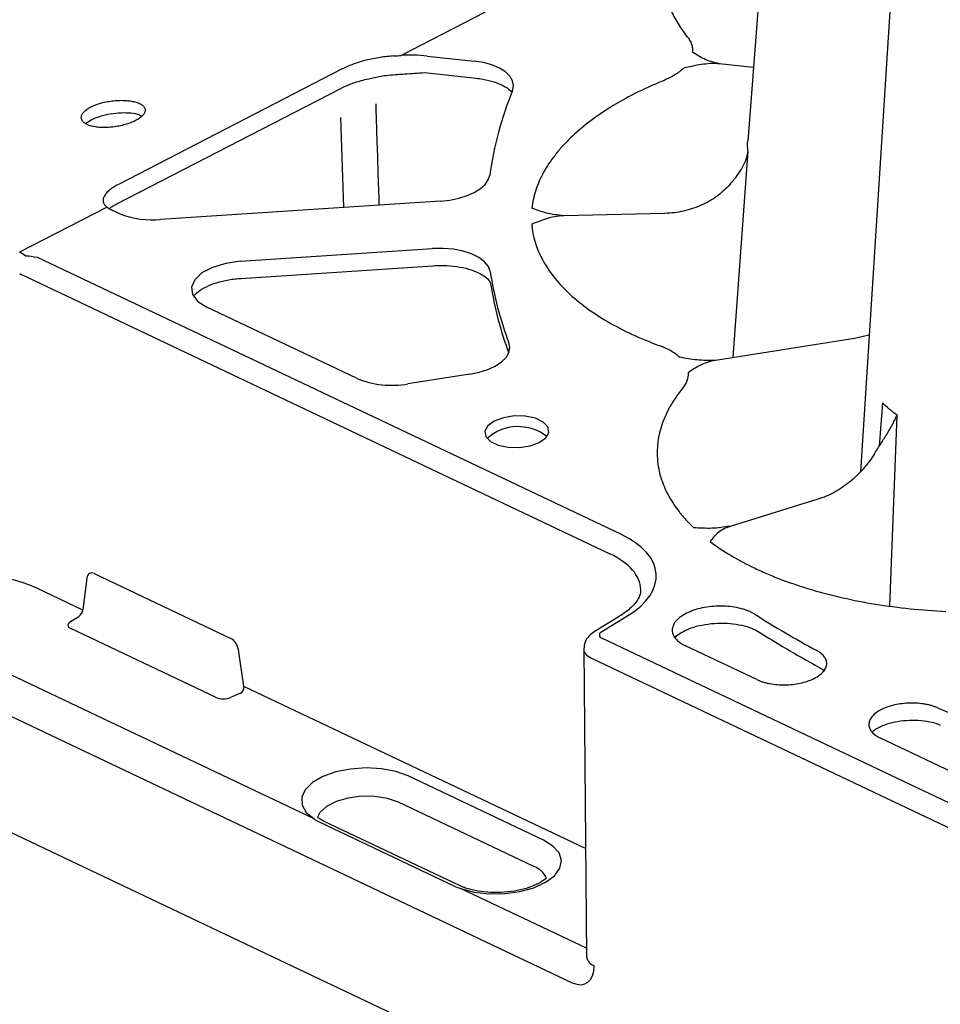
# Model space of a CAD drawing. Extents: x -9359 to 3108, y -963 to 3879.
# Drawn here: x -7038 to -6952, y 1997 to 2090 of the extents above; entities that cross this region are included whole.
import ezdxf

# ---------------------------------------------------------------- set-up
doc = ezdxf.new("R2010")
doc.units = 0
doc.header["$LTSCALE"] = 12
doc.header["$MEASUREMENT"] = 0
doc.layers.add('DUENN-18', color=94, linetype='CONTINUOUS')
doc.layers.add('SICHTBAR', color=7, linetype='CONTINUOUS')

msp = doc.modelspace()

# ---------------------------------------------------------------- linework, layer by layer
at = {"layer": 'DUENN-18'}
for p, q in [((-6994.547, 2090.424), (-7002.434, 2086.359)), ((-6999.995, 2086.304), (-6995.599, 2085.824)), ((-6969.406, 2085.218), (-6972.596, 2085.566)), ((-7007.976, 2085.087), (-7028.903, 2074.298)), ((-7002.766, 2084.585), (-7002.775, 2084.585)), ((-7000.254, 2084.751), (-6995.402, 2084.222)), ((-7029.102, 2072.45), (-7008.174, 2083.239)), ((-7007.827, 2072.096), (-7008.085, 2080.525)), ((-7029.102, 2072.45), (-7029.087, 2072.458)), ((-6998.75, 2072.696), (-7025.015, 2070.961)), ((-7030.031, 2072.132), (-7038.247, 2067.896)), ((-6977.714, 2071.543), (-6987.185, 2071.317)), ((-7017.499, 2067.047), (-6999.49, 2068.237)), ((-6981.837, 2041.451), (-7036.553, 2067.417)), ((-7017.472, 2065.448), (-6999.463, 2066.637)), ((-7006.642, 2056.078), (-7020.679, 2062.74)), ((-6959.918, 2059.794), (-6972.947, 2057.758)), ((-6958.555, 2060.124), (-6959.918, 2059.794)), ((-6996.001, 2056.457), (-7001.803, 2055.551)), ((-6957.297, 2053.79), (-6957.601, 2049.706)), ((-6956.609, 2034.698), (-6955.922, 2052.63)), ((-6963.355, 2044.729), (-6971.589, 2042.188)), ((-7031.913, 2037.363), (-7032.299, 2034.343)), ((-7031.233, 2037.758), (-7018.424, 2031.68)), ((-7032.299, 2034.343), (-7036.612, 2036.39)), ((-7010.616, 2014.753), (-7052.681, 2034.714)), ((-7033.472, 2033.257), (-7032.671, 2033.745)), ((-6983.607, 2032.326), (-6981.262, 2033.753)), ((-7019.784, 2026.126), (-7033.423, 2032.598)), ((-6949.11, 2015.31), (-6983.557, 2031.656)), ((-6969.075, 2027.814), (-6975.773, 2030.99)), ((-7017.187, 2027.172), (-7017.712, 2030.624)), ((-6985.141, 2011.964), (-7017.187, 2027.172)), ((-7017.498, 2026.545), (-7018.451, 2026.129)), ((-6950.764, 2019.128), (-6957.463, 2022.306)), ((-6989.096, 2012.756), (-7001.785, 2018.777)), ((-6990.005, 2010.288), (-7002.693, 2016.31)), ((-7010.141, 2014.468), (-6997.452, 2008.447)), ((-7009.649, 2014.517), (-7010.037, 2014.735)), ((-6996.967, 2008.494), (-7009.655, 2014.515)), ((-6985.058, 2002.625), (-6996.859, 2008.225))]:
    msp.add_line(p, q, dxfattribs=at)
at = {"layer": 'DUENN-18', "flags": 128}
for points in [[(-6946.233, 2253.369), (-6953.236, 2143.546), (-6959.338, 2047.307)], [(-6992.009, 2083.042), (-6991.912, 2083.507), (-6991.991, 2083.968), (-6992.243, 2084.408), (-6992.66, 2084.814), (-6993.225, 2085.169), (-6993.92, 2085.463), (-6994.721, 2085.684), (-6995.599, 2085.824)], [(-6998.75, 2072.696), (-6997.871, 2072.793), (-6997.032, 2072.965), (-6996.26, 2073.207), (-6995.579, 2073.51), (-6995.01, 2073.865), (-6994.572, 2074.261), (-6994.277, 2074.685), (-6994.136, 2075.125)], [(-6994.093, 2066.092), (-6994.262, 2066.568), (-6994.619, 2067.014), (-6995.148, 2067.411), (-6995.83, 2067.745), (-6996.638, 2068.003), (-6997.541, 2068.175), (-6998.504, 2068.254), (-6999.49, 2068.237)], [(-7017.499, 2067.047), (-7018.885, 2066.856), (-7020.128, 2066.483), (-7021.129, 2065.957), (-7021.809, 2065.321), (-7022.112, 2064.627), (-7022.014, 2063.928), (-7021.523, 2063.282), (-7020.679, 2062.74)], [(-6996.001, 2056.457), (-6995.119, 2056.64), (-6994.312, 2056.899), (-6993.608, 2057.226), (-6993.032, 2057.609), (-6992.605, 2058.034), (-6992.341, 2058.487), (-6992.249, 2058.952), (-6992.332, 2059.413)], [(-6993.712, 2052.065), (-6994.317, 2051.626), (-6994.595, 2051.12), (-6994.511, 2050.606), (-6994.075, 2050.147), (-6993.341, 2049.799), (-6992.396, 2049.602), (-6991.355, 2049.582), (-6990.343, 2049.74), (-6989.482, 2050.058), (-6988.877, 2050.496), (-6988.599, 2051.003), (-6988.683, 2051.517), (-6989.119, 2051.975), (-6989.853, 2052.324), (-6990.798, 2052.52), (-6991.839, 2052.54), (-6992.851, 2052.382), (-6993.712, 2052.065)], [(-7001.785, 2018.777), (-7002.936, 2019.194), (-7004.276, 2019.45), (-7005.721, 2019.53), (-7007.18, 2019.428), (-7008.562, 2019.151), (-7009.781, 2018.715), (-7010.76, 2018.149), (-7011.438, 2017.488), (-7011.772, 2016.773), (-7011.741, 2016.049), (-7011.348, 2015.361), (-7010.616, 2014.753)], [(-7002.693, 2016.31), (-7003.708, 2016.663), (-7004.899, 2016.855), (-7006.169, 2016.87), (-7007.417, 2016.706), (-7008.539, 2016.377), (-7009.446, 2015.909), (-7010.065, 2015.341), (-7010.292, 2014.9)], [(-6996.859, 2008.225), (-6995.6, 2007.888), (-6994.195, 2007.722), (-6992.731, 2007.737), (-6991.3, 2007.932), (-6989.993, 2008.294), (-6988.89, 2008.801), (-6988.061, 2009.422), (-6987.558, 2010.116), (-6987.412, 2010.842), (-6987.633, 2011.553), (-6988.206, 2012.204), (-6989.096, 2012.756)]]:
    msp.add_lwpolyline(points, dxfattribs=at)
at = {"layer": 'DUENN-18'}
for centre, radius, start, end in [((-6960.146, 2070.235), 34.34, 158.10269, 171.81364), ((-7025.726, 2079.503), 8.571, 249.36861, 274.75704), ((-6961.679, 2071.063), 32.793, 188.71944, 200.8099), ((-6961.173, 2070.124), 33.282, 189.00332, 200.49895), ((-7003.316, 2064.123), 8.705, 247.54294, 280.0122), ((-6991.458, 2047.192), 4.35, 51.94189, 132.18389), ((-6916.565, 2117.123), 98.465, 237.64711, 241.55944), ((-6897.441, 2157.453), 143.142, 247.51323, 250.563), ((-6990.683, 2008.333), 2.069, 24.73671, 70.86921)]:
    msp.add_arc(centre, radius, start, end, dxfattribs=at)
for centre, major_axis, ratio, start_param, end_param in [((-7056.42, 2258.49), (213.517, -66.524), 0.746473, 5.186426, 5.189732), ((-6999.681, 2077.581), (10.888, -3.392), 0.746473, 1.827419, 2.048139), ((-7044.77, 2063.179), (11.541, 0.416), 0.494632, 0.760893, 0.765842), ((-6990.057, 2037.216), (11.544, 0.416), 0.494368, 5.560599, 7.043849), ((-7043.756, 2032.712), (10.036, 0.36), 0.493636, 0.76097, 2.156977), ((-7031.213, 2036.879), (-0.449, 0.901), 0.607511, 5.624264, 7.020527), ((-7032.625, 2034.151), (0.252, 0.436), 0.487038, 3.871622, 5.424965), ((-7032.678, 2032.962), (1.032, 0.038), 0.480953, 2.431868, 3.88773), ((-6982.842, 2032.024), (1.004, 0.036), 0.494368, 2.419006, 3.902257), ((-7018.406, 2030.802), (-0.448, 0.9), 0.609304, 4.227305, 5.623569), ((-7017.577, 2027.01), (0.145, 0.483), 0.762209, 3.7162, 5.269543), ((-7019.079, 2026.509), (1.004, 0.039), 0.508315, 3.913003, 5.368865)]:
    msp.add_ellipse(centre, major_axis=major_axis, ratio=ratio, start_param=start_param, end_param=end_param, dxfattribs=at)
for points, knots in [([(-6976.439, 2098.447), (-6976.695, 2098.022), (-6976.917, 2097.592), (-6977.29, 2096.722), (-6977.441, 2096.282), (-6977.668, 2095.402), (-6977.745, 2094.96), (-6977.823, 2094.078), (-6977.825, 2093.641), (-6977.722, 2092.336), (-6977.509, 2091.478), (-6976.97, 2090.209), (-6976.754, 2089.788), (-6976.247, 2088.956), (-6975.959, 2088.546), (-6975.634, 2088.144)], [0, 0, 0, 0, 0.125, 0.125, 0.25, 0.25, 0.375, 0.375, 0.5, 0.5, 0.75, 0.75, 0.875, 0.875, 1, 1, 1, 1]), ([(-6975.634, 2088.144), (-6975.587, 2088.086), (-6975.54, 2088.027), (-6975.454, 2087.909), (-6975.415, 2087.85), (-6975.307, 2087.669), (-6975.249, 2087.547), (-6975.161, 2087.299), (-6975.13, 2087.172), (-6975.098, 2086.917), (-6975.096, 2086.789), (-6975.108, 2086.662)], [0, 0, 0, 0, 0.125, 0.125, 0.25, 0.25, 0.5, 0.5, 0.75, 0.75, 1, 1, 1, 1]), ([(-7003.136, 2086.313), (-7003.555, 2086.286), (-7003.982, 2086.239), (-7004.633, 2086.138), (-7004.853, 2086.098), (-7005.287, 2086.01), (-7005.5, 2085.962), (-7005.922, 2085.856), (-7006.129, 2085.799), (-7006.538, 2085.675), (-7006.738, 2085.608), (-7007.309, 2085.401), (-7007.658, 2085.251), (-7007.976, 2085.087)], [0, 0, 0, 0, 0.25, 0.25, 0.375, 0.375, 0.5, 0.5, 0.625, 0.625, 0.75, 0.75, 1, 1, 1, 1]), ([(-6972.566, 2085.562), (-6972.846, 2085.652), (-6973.107, 2085.708), (-6973.592, 2085.85), (-6973.81, 2085.936), (-6974.42, 2086.219), (-6974.765, 2086.442), (-6975.108, 2086.662)], [0, 0, 0, 0, 0.25, 0.25, 0.5, 0.5, 1, 1, 1, 1]), ([(-6972.596, 2085.566), (-6972.877, 2085.596), (-6973.166, 2085.601), (-6973.743, 2085.574), (-6974.025, 2085.543), (-6974.859, 2085.418), (-6975.396, 2085.29), (-6975.927, 2085.166)], [0, 0, 0, 0, 0.25, 0.25, 0.5, 0.5, 1, 1, 1, 1]), ([(-7005.482, 2084.171), (-7005.307, 2084.216), (-7004.717, 2084.364), (-7003.775, 2084.508), (-7003.071, 2084.555), (-7002.774, 2084.574)], [0, 0, 0, 0, 0.196395, 0.661806, 1, 1, 1, 1]), ([(-7002.766, 2084.585), (-7002.546, 2084.599), (-7001.706, 2084.65), (-7000.867, 2084.708), (-7000.247, 2084.75)], [0, 0, 0, 0, 0.260768, 1, 1, 1, 1]), ([(-6975.927, 2085.166), (-6976.171, 2084.933), (-6976.466, 2084.712), (-6976.969, 2084.409), (-6977.147, 2084.313), (-6977.428, 2084.175), (-6977.525, 2084.13), (-6977.722, 2084.043), (-6977.825, 2084.001), (-6977.927, 2083.959)], [0, 0, 0, 0, 0.5, 0.5, 0.75, 0.75, 0.875, 0.875, 1, 1, 1, 1]), ([(-7008.17, 2083.238), (-7007.887, 2083.372), (-7007.303, 2083.648), (-7006.362, 2083.97), (-7005.721, 2084.117), (-7005.482, 2084.171)], [0, 0, 0, 0, 0.371571, 0.765651, 1, 1, 1, 1]), ([(-6995.402, 2084.222), (-6995.194, 2084.195), (-6994.588, 2084.117), (-6993.677, 2083.888), (-6992.818, 2083.526), (-6992.289, 2083.172), (-6992.16, 2083.001), (-6992.118, 2082.946)], [0, 0, 0, 0, 0.133544, 0.388711, 0.639878, 0.88492, 1, 1, 1, 1]), ([(-6977.927, 2083.959), (-6978.83, 2083.586), (-6979.697, 2083.19), (-6981.331, 2082.362), (-6982.1, 2081.931), (-6984.265, 2080.587), (-6985.521, 2079.625), (-6986.847, 2078.335), (-6987.099, 2078.074), (-6987.572, 2077.549), (-6987.793, 2077.285), (-6988.416, 2076.487), (-6988.774, 2075.947), (-6989.375, 2074.853), (-6989.618, 2074.298), (-6989.895, 2073.455), (-6989.973, 2073.172), (-6990.097, 2072.605), (-6990.144, 2072.322), (-6990.175, 2072.039)], [0, 0, 0, 0, 0.125, 0.125, 0.25, 0.25, 0.5, 0.5, 0.5625, 0.5625, 0.625, 0.625, 0.75, 0.75, 0.875, 0.875, 0.9375, 0.9375, 1, 1, 1, 1]), ([(-7031.554, 2081.525), (-7031.696, 2081.452), (-7031.822, 2081.375), (-7032.044, 2081.216), (-7032.14, 2081.132), (-7032.294, 2080.964), (-7032.352, 2080.879), (-7032.432, 2080.71), (-7032.453, 2080.625), (-7032.455, 2080.461), (-7032.438, 2080.382), (-7032.363, 2080.23), (-7032.307, 2080.158), (-7032.161, 2080.024), (-7032.069, 2079.963), (-7031.853, 2079.852), (-7031.731, 2079.803), (-7031.458, 2079.721), (-7031.306, 2079.686), (-7030.983, 2079.634), (-7030.813, 2079.616), (-7030.453, 2079.596), (-7030.263, 2079.594), (-7029.882, 2079.607), (-7029.688, 2079.622), (-7029.292, 2079.668), (-7029.096, 2079.699), (-7028.711, 2079.774), (-7028.52, 2079.82), (-7028.153, 2079.924), (-7027.979, 2079.982), (-7027.649, 2080.108), (-7027.492, 2080.178), (-7027.211, 2080.323), (-7027.085, 2080.399), (-7026.861, 2080.557), (-7026.766, 2080.639), (-7026.613, 2080.802), (-7026.553, 2080.885), (-7026.473, 2081.051), (-7026.452, 2081.131), (-7026.449, 2081.289), (-7026.466, 2081.367), (-7026.539, 2081.514), (-7026.594, 2081.583), (-7026.741, 2081.713), (-7026.832, 2081.773), (-7027.045, 2081.881), (-7027.167, 2081.93), (-7027.443, 2082.013), (-7027.593, 2082.048), (-7027.914, 2082.102), (-7028.087, 2082.123), (-7028.448, 2082.147), (-7028.634, 2082.151), (-7029.017, 2082.143), (-7029.216, 2082.131), (-7029.608, 2082.091), (-7029.803, 2082.063), (-7030.192, 2081.992), (-7030.383, 2081.948), (-7030.93, 2081.799), (-7031.269, 2081.672), (-7031.554, 2081.525)], [0, 0, 0, 0, 0.03125, 0.03125, 0.0625, 0.0625, 0.09375, 0.09375, 0.125, 0.125, 0.15625, 0.15625, 0.1875, 0.1875, 0.21875, 0.21875, 0.25, 0.25, 0.28125, 0.28125, 0.3125, 0.3125, 0.34375, 0.34375, 0.375, 0.375, 0.40625, 0.40625, 0.4375, 0.4375, 0.46875, 0.46875, 0.5, 0.5, 0.53125, 0.53125, 0.5625, 0.5625, 0.59375, 0.59375, 0.625, 0.625, 0.65625, 0.65625, 0.6875, 0.6875, 0.71875, 0.71875, 0.75, 0.75, 0.78125, 0.78125, 0.8125, 0.8125, 0.84375, 0.84375, 0.875, 0.875, 0.90625, 0.90625, 0.9375, 0.9375, 1, 1, 1, 1]), ([(-7004.831, 2081.832), (-7004.819, 2081.458), (-7004.721, 2078.463), (-7004.593, 2074.466), (-7004.524, 2072.315)], [0, 0, 0, 0, 0.461664, 1, 1, 1, 1]), ([(-7032.044, 2079.962), (-7031.885, 2080.086), (-7031.724, 2080.211), (-7031.266, 2080.447), (-7030.7, 2080.673), (-7029.717, 2080.904), (-7028.696, 2081.011), (-7027.767, 2080.979), (-7027.087, 2080.858), (-7026.864, 2080.713), (-7026.784, 2080.661)], [0, 0, 0, 0, 0.138598, 0.140539, 0.293643, 0.446918, 0.601072, 0.756616, 0.913652, 1, 1, 1, 1]), ([(-6971.577, 2074.287), (-6971.325, 2074.577), (-6971.105, 2074.846), (-6970.721, 2075.374), (-6970.556, 2075.633), (-6970.282, 2076.138), (-6970.171, 2076.388), (-6970.041, 2076.758), (-6970.004, 2076.881), (-6969.942, 2077.126), (-6969.917, 2077.25), (-6969.898, 2077.371)], [0, 0, 0, 0, 0.25, 0.25, 0.5, 0.5, 0.75, 0.75, 0.875, 0.875, 1, 1, 1, 1]), ([(-7028.903, 2074.298), (-7029.263, 2074.113), (-7029.562, 2073.921), (-7029.92, 2073.623), (-7030.023, 2073.523), (-7030.191, 2073.326), (-7030.258, 2073.229), (-7030.357, 2073.036), (-7030.388, 2072.941), (-7030.413, 2072.758), (-7030.408, 2072.67), (-7030.361, 2072.501), (-7030.319, 2072.42), (-7030.201, 2072.268), (-7030.124, 2072.197), (-7030.031, 2072.132)], [0, 0, 0, 0, 0.25, 0.25, 0.375, 0.375, 0.5, 0.5, 0.625, 0.625, 0.75, 0.75, 0.875, 0.875, 1, 1, 1, 1]), ([(-6971.577, 2074.287), (-6971.759, 2074.079), (-6971.954, 2073.881), (-6972.365, 2073.506), (-6972.581, 2073.329), (-6973.262, 2072.832), (-6973.765, 2072.541), (-6974.817, 2072.071), (-6975.368, 2071.888), (-6976.525, 2071.629), (-6977.116, 2071.557), (-6977.714, 2071.543)], [0, 0, 0, 0, 0.125, 0.125, 0.25, 0.25, 0.5, 0.5, 0.75, 0.75, 1, 1, 1, 1]), ([(-7029.805, 2072.008), (-7029.728, 2072.07), (-7029.552, 2072.212), (-7029.25, 2072.362), (-7029.085, 2072.458)], [0, 0, 0, 0, 0.434471, 1, 1, 1, 1]), ([(-7030.031, 2072.132), (-7029.89, 2072.033), (-7029.712, 2071.931), (-7029.283, 2071.714), (-7029.029, 2071.599), (-7028.746, 2071.481)], [0, 0, 0, 0, 0.5, 0.5, 1, 1, 1, 1]), ([(-6987.183, 2071.317), (-6987.472, 2071.367), (-6987.754, 2071.386), (-6988.298, 2071.459), (-6988.554, 2071.512), (-6989.045, 2071.639), (-6989.281, 2071.713), (-6989.736, 2071.871), (-6989.956, 2071.955), (-6990.175, 2072.039)], [0, 0, 0, 0, 0.25, 0.25, 0.5, 0.5, 0.75, 0.75, 1, 1, 1, 1]), ([(-6987.185, 2071.317), (-6987.473, 2071.31), (-6987.756, 2071.278), (-6988.302, 2071.179), (-6988.559, 2071.114), (-6989.054, 2070.964), (-6989.292, 2070.878), (-6989.752, 2070.698), (-6989.975, 2070.604), (-6990.196, 2070.51)], [0, 0, 0, 0, 0.25, 0.25, 0.5, 0.5, 0.75, 0.75, 1, 1, 1, 1]), ([(-6990.196, 2070.51), (-6990.101, 2069.386), (-6989.768, 2068.289), (-6989.055, 2066.952), (-6988.897, 2066.686), (-6988.552, 2066.158), (-6988.364, 2065.896), (-6987.759, 2065.119), (-6987.298, 2064.614), (-6985.751, 2063.144), (-6984.521, 2062.241), (-6982.389, 2060.997), (-6981.629, 2060.602), (-6980.011, 2059.849), (-6979.158, 2059.495), (-6978.266, 2059.166)], [0, 0, 0, 0, 0.25, 0.25, 0.3125, 0.3125, 0.375, 0.375, 0.5, 0.5, 0.75, 0.75, 0.875, 0.875, 1, 1, 1, 1]), ([(-6999.463, 2066.637), (-6999.242, 2066.648), (-6998.596, 2066.679), (-6997.529, 2066.62), (-6996.361, 2066.415), (-6995.374, 2066.091), (-6994.637, 2065.693), (-6994.196, 2065.286), (-6994.071, 2065.043), (-6994.051, 2064.942), (-6994.045, 2064.915)], [0, 0, 0, 0, 0.077764, 0.227731, 0.37702, 0.524199, 0.668146, 0.808723, 0.949529, 1, 1, 1, 1]), ([(-7021.857, 2063.813), (-7021.811, 2063.878), (-7021.673, 2064.072), (-7021.141, 2064.465), (-7020.292, 2064.88), (-7019.225, 2065.21), (-7018.249, 2065.385), (-7017.651, 2065.434), (-7017.472, 2065.448)], [0, 0, 0, 0, 0.101033, 0.301729, 0.501396, 0.704571, 0.911368, 1, 1, 1, 1]), ([(-6978.266, 2059.166), (-6978.165, 2059.128), (-6978.063, 2059.091), (-6977.868, 2059.014), (-6977.773, 2058.973), (-6977.494, 2058.849), (-6977.319, 2058.761), (-6976.989, 2058.574), (-6976.833, 2058.475), (-6976.547, 2058.27), (-6976.416, 2058.164), (-6976.298, 2058.054)], [0, 0, 0, 0, 0.125, 0.125, 0.25, 0.25, 0.5, 0.5, 0.75, 0.75, 1, 1, 1, 1]), ([(-6972.947, 2057.758), (-6973.257, 2057.768), (-6973.547, 2057.75), (-6974.123, 2057.749), (-6974.405, 2057.767), (-6975.236, 2057.853), (-6975.77, 2057.954), (-6976.298, 2058.054)], [0, 0, 0, 0, 0.25, 0.25, 0.5, 0.5, 1, 1, 1, 1]), ([(-6972.947, 2057.758), (-6973.228, 2057.714), (-6973.491, 2057.646), (-6973.98, 2057.48), (-6974.201, 2057.384), (-6974.819, 2057.072), (-6975.171, 2056.832), (-6975.519, 2056.596)], [0, 0, 0, 0, 0.25, 0.25, 0.5, 0.5, 1, 1, 1, 1]), ([(-6975.519, 2056.596), (-6975.502, 2056.34), (-6975.542, 2056.081), (-6975.685, 2055.702), (-6975.747, 2055.577), (-6975.859, 2055.392), (-6975.9, 2055.331), (-6975.989, 2055.209), (-6976.038, 2055.148), (-6976.087, 2055.088)], [0, 0, 0, 0, 0.5, 0.5, 0.75, 0.75, 0.875, 0.875, 1, 1, 1, 1]), ([(-6976.087, 2055.088), (-6976.517, 2054.551), (-6976.891, 2054.003), (-6977.515, 2052.903), (-6977.767, 2052.351), (-6978.344, 2050.687), (-6978.494, 2049.568), (-6978.377, 2048.157), (-6978.338, 2047.876), (-6978.23, 2047.318), (-6978.161, 2047.042), (-6977.911, 2046.218), (-6977.685, 2045.676), (-6977.117, 2044.609), (-6976.774, 2044.084), (-6976.17, 2043.308), (-6975.953, 2043.051), (-6975.492, 2042.546), (-6975.248, 2042.296), (-6974.99, 2042.051)], [0, 0, 0, 0, 0.125, 0.125, 0.25, 0.25, 0.5, 0.5, 0.5625, 0.5625, 0.625, 0.625, 0.75, 0.75, 0.875, 0.875, 0.9375, 0.9375, 1, 1, 1, 1]), ([(-6958.053, 2048.992), (-6957.837, 2049.345), (-6957.62, 2049.675), (-6957.205, 2050.315), (-6957.006, 2050.627), (-6956.64, 2051.226), (-6956.472, 2051.517), (-6956.245, 2051.942), (-6956.174, 2052.081), (-6956.041, 2052.357), (-6955.979, 2052.495), (-6955.922, 2052.63)], [0, 0, 0, 0, 0.25, 0.25, 0.5, 0.5, 0.75, 0.75, 0.875, 0.875, 1, 1, 1, 1]), ([(-6958.053, 2048.992), (-6958.208, 2048.738), (-6958.375, 2048.49), (-6958.727, 2048.013), (-6958.913, 2047.782), (-6959.499, 2047.114), (-6959.933, 2046.699), (-6960.842, 2045.969), (-6961.319, 2045.649), (-6962.322, 2045.106), (-6962.835, 2044.889), (-6963.355, 2044.729)], [0, 0, 0, 0, 0.125, 0.125, 0.25, 0.25, 0.5, 0.5, 0.75, 0.75, 1, 1, 1, 1]), ([(-6971.589, 2042.188), (-6971.897, 2042.159), (-6972.167, 2042.105), (-6972.727, 2042.031), (-6973.009, 2042.012), (-6973.576, 2041.996), (-6973.862, 2042), (-6974.427, 2042.019), (-6974.709, 2042.035), (-6974.99, 2042.051)], [0, 0, 0, 0, 0.25, 0.25, 0.5, 0.5, 0.75, 0.75, 1, 1, 1, 1]), ([(-6971.589, 2042.188), (-6971.84, 2042.111), (-6972.059, 2042.014), (-6972.448, 2041.796), (-6972.612, 2041.677), (-6972.902, 2041.428), (-6973.028, 2041.297), (-6973.257, 2041.032), (-6973.361, 2040.898), (-6973.464, 2040.764)], [0, 0, 0, 0, 0.25, 0.25, 0.5, 0.5, 0.75, 0.75, 1, 1, 1, 1]), ([(-6973.464, 2040.764), (-6972.244, 2039.845), (-6970.838, 2039.008), (-6968.85, 2038.064), (-6968.441, 2037.88), (-6967.599, 2037.523), (-6967.166, 2037.349), (-6965.841, 2036.849), (-6964.92, 2036.539), (-6962.052, 2035.691), (-6960.04, 2035.239), (-6956.879, 2034.725), (-6955.801, 2034.582), (-6953.595, 2034.353), (-6952.476, 2034.268), (-6951.346, 2034.213)], [0, 0, 0, 0, 0.25, 0.25, 0.3125, 0.3125, 0.375, 0.375, 0.5, 0.5, 0.75, 0.75, 0.875, 0.875, 1, 1, 1, 1]), ([(-6969.257, 2033.943), (-6969.297, 2033.968), (-6969.377, 2034.018), (-6969.506, 2034.088), (-6969.64, 2034.155), (-6969.78, 2034.219), (-6969.927, 2034.279), (-6970.079, 2034.335), (-6970.237, 2034.388), (-6970.402, 2034.437), (-6970.766, 2034.536), (-6971.367, 2034.652), (-6972.235, 2034.719), (-6973.121, 2034.7), (-6973.99, 2034.588), (-6974.807, 2034.395), (-6975.534, 2034.123), (-6976.147, 2033.789), (-6976.611, 2033.401), (-6976.917, 2032.981), (-6977.041, 2032.543), (-6976.989, 2032.106), (-6976.8, 2031.772), (-6976.59, 2031.537), (-6976.423, 2031.386), (-6976.231, 2031.245), (-6976.016, 2031.112), (-6975.854, 2031.031), (-6975.773, 2030.99)], [0, 0, 0, 0, 0.014058, 0.028014, 0.041896, 0.055735, 0.069558, 0.083396, 0.097279, 0.111235, 0.125293, 0.187703, 0.250113, 0.312519, 0.374924, 0.437381, 0.499839, 0.562362, 0.624885, 0.68733, 0.749776, 0.812178, 0.874581, 0.899836, 0.924834, 0.949746, 0.974745, 1, 1, 1, 1]), ([(-6976.754, 2031.745), (-6976.713, 2031.799), (-6976.584, 2031.967), (-6976.066, 2032.319), (-6975.244, 2032.681), (-6974.218, 2032.957), (-6973.063, 2033.111), (-6971.867, 2033.121), (-6970.733, 2032.991), (-6969.735, 2032.721), (-6969.224, 2032.498), (-6968.971, 2032.335), (-6968.941, 2032.316)], [0, 0, 0, 0, 0.053389, 0.167514, 0.279242, 0.394924, 0.513609, 0.633363, 0.752144, 0.870057, 0.98479, 1, 1, 1, 1]), ([(-6968.952, 2032.324), (-6968.276, 2031.902), (-6966.41, 2030.734), (-6964.414, 2029.624), (-6963.14, 2028.915)], [0, 0, 0, 0, 0.362091, 1, 1, 1, 1]), ([(-6969.075, 2027.814), (-6969.031, 2027.794), (-6968.943, 2027.754), (-6968.804, 2027.697), (-6968.66, 2027.645), (-6968.512, 2027.596), (-6968.358, 2027.551), (-6968.199, 2027.509), (-6968.035, 2027.472), (-6967.7, 2027.405), (-6967.171, 2027.334), (-6966.436, 2027.311), (-6965.697, 2027.358), (-6964.984, 2027.474), (-6964.319, 2027.654), (-6963.732, 2027.892), (-6963.238, 2028.179), (-6962.863, 2028.504), (-6962.612, 2028.856), (-6962.503, 2029.221), (-6962.532, 2029.587), (-6962.677, 2029.88), (-6962.858, 2030.101), (-6963.026, 2030.259), (-6963.224, 2030.407), (-6963.38, 2030.497), (-6963.458, 2030.542)], [0, 0, 0, 0, 0.015761, 0.031412, 0.04699, 0.062532, 0.078074, 0.093652, 0.109303, 0.125064, 0.187583, 0.250102, 0.312585, 0.375068, 0.437532, 0.499997, 0.56246, 0.624923, 0.687402, 0.749881, 0.812393, 0.874906, 0.906326, 0.937453, 0.96858, 1, 1, 1, 1]), ([(-6963.174, 2028.923), (-6963.03, 2028.847), (-6962.868, 2028.761), (-6962.802, 2028.693), (-6962.795, 2028.685)], [0, 0, 0, 0, 0.884668, 1, 1, 1, 1]), ([(-6952.188, 2025.194), (-6952.235, 2025.213), (-6952.328, 2025.25), (-6952.474, 2025.302), (-6952.625, 2025.35), (-6952.78, 2025.394), (-6952.94, 2025.434), (-6953.104, 2025.47), (-6953.273, 2025.502), (-6953.617, 2025.559), (-6954.156, 2025.612), (-6954.895, 2025.612), (-6955.628, 2025.542), (-6956.328, 2025.404), (-6956.97, 2025.205), (-6957.528, 2024.949), (-6957.985, 2024.649), (-6958.32, 2024.313), (-6958.526, 2023.956), (-6958.588, 2023.589), (-6958.513, 2023.227), (-6958.33, 2022.94), (-6958.12, 2022.725), (-6957.932, 2022.574), (-6957.715, 2022.433), (-6957.547, 2022.349), (-6957.463, 2022.306)], [0, 0, 0, 0, 0.0157606, 0.031412, 0.0469902, 0.0625316, 0.078073, 0.0936512, 0.1093026, 0.1250632, 0.1875824, 0.2501016, 0.3125848, 0.3750679, 0.4375325, 0.4999971, 0.5624603, 0.6249236, 0.6874028, 0.7498819, 0.8123945, 0.874907, 0.9063268, 0.9374535, 0.9685802, 1, 1, 1, 1]), ([(-6958.267, 2022.884), (-6958.21, 2022.943), (-6958.05, 2023.113), (-6957.488, 2023.434), (-6956.64, 2023.744), (-6955.606, 2023.957), (-6954.483, 2024.037), (-6953.375, 2023.967), (-6952.479, 2023.8), (-6952.039, 2023.621), (-6951.867, 2023.551)], [0, 0, 0, 0, 0.071591, 0.204557, 0.339751, 0.4805, 0.623736, 0.767001, 0.908998, 1, 1, 1, 1]), ([(-6988.804, 2009.199), (-6988.953, 2009.064), (-6989.344, 2008.779), (-6990.187, 2008.382), (-6991.248, 2008.066), (-6992.45, 2007.87), (-6993.714, 2007.815), (-6994.947, 2007.907), (-6995.876, 2008.093), (-6996.343, 2008.249), (-6996.489, 2008.298)], [0.1777862, 0.1777862, 0.1777862, 0.1777862, 0.2795457, 0.3875635, 0.4976706, 0.6097716, 0.7229859, 0.8364159, 0.9489331, 1, 1, 1, 1]), ([(-6996.482, 2008.3), (-6996.513, 2008.31), (-6996.702, 2008.367), (-6996.842, 2008.438), (-6996.958, 2008.498)], [0, 0, 0, 0, 0.167657, 1, 1, 1, 1])]:
    msp.add_open_spline(points, degree=3, knots=knots, dxfattribs=at)
for points in [[(-7037.688, 2067.572), (-7037.866, 2067.703), (-7038.052, 2067.812), (-7038.247, 2067.896)], [(-7037.688, 2067.572), (-7037.319, 2067.55), (-7036.954, 2067.505), (-7036.594, 2067.436)], [(-6955.922, 2052.63), (-6956.45, 2052.991), (-6956.911, 2053.379), (-6957.297, 2053.79)], [(-7010.616, 2014.753), (-7010.479, 2014.649), (-7010.321, 2014.553), (-7010.141, 2014.468)], [(-7010.037, 2014.735), (-7010.134, 2014.788), (-7010.217, 2014.844), (-7010.292, 2014.9)], [(-6997.452, 2008.447), (-6997.272, 2008.361), (-6997.074, 2008.288), (-6996.859, 2008.225)]]:
    msp.add_open_spline(points, degree=3, dxfattribs=at)
at = {"layer": 'SICHTBAR'}
for p, q in [((-6971.291, 2058.017), (-6969.898, 2077.371)), ((-7037.579, 2065.579), (-6982.862, 2039.613)), ((-6981.998, 2033.732), (-6984.343, 2032.304)), ((-7054.39, 2031.651), (-6986.392, 1999.383)), ((-6985.305, 2030.673), (-6985.051, 2001.828)), ((-6984.582, 2029.818), (-6950.136, 2013.472)), ((-6888.897, 1942.208), (-7069.169, 2027.755))]:
    msp.add_line(p, q, dxfattribs=at)
at = {"layer": 'SICHTBAR', "flags": 128}
msp.add_lwpolyline([(-6953.356, 2293.764), (-6963.443, 2162.704), (-6969.929, 2078.304)], dxfattribs=at)
at = {"layer": 'SICHTBAR'}
msp.add_arc((-6984.028, 2001.954), 1.031, 186.9902, 253.07486, dxfattribs=at)
for centre, major_axis, ratio, start_param, end_param in [((-7044.722, 2061.871), (10.035, 0.366), 0.497621, 0.760659, 0.84849), ((-6990.01, 2035.907), (10.038, 0.403), 0.494379, 6.27193, 7.041829), ((-6982.795, 2030.716), (2.51, 0.049), 0.4942, 3.125769, 3.910338), ((-6986.452, 2002.021), (-1.347, 2.702), 0.607511, 2.482671, 4.036014)]:
    msp.add_ellipse(centre, major_axis=major_axis, ratio=ratio, start_param=start_param, end_param=end_param, dxfattribs=at)
for points, knots in [([(-6969.898, 2077.371), (-6969.904, 2077.414), (-6969.939, 2077.641), (-6969.965, 2077.952), (-6969.937, 2078.222), (-6969.929, 2078.304)], [0, 0, 0, 0, 0.13953, 0.737358, 1, 1, 1, 1]), ([(-6979.979, 2036.242), (-6979.99, 2036.065), (-6980.012, 2035.743), (-6980.35, 2035.122), (-6980.937, 2034.474), (-6981.566, 2033.999), (-6981.944, 2033.765), (-6981.998, 2033.732)], [0, 0, 0, 0, 0.273753, 0.500382, 0.743746, 0.963009, 1, 1, 1, 1]), ([(-6984.343, 2032.304), (-6984.517, 2032.177), (-6984.868, 2031.923), (-6985.228, 2031.355), (-6985.277, 2030.919), (-6985.301, 2030.707)], [0, 0, 0, 0, 0.334571, 0.675791, 1, 1, 1, 1]), ([(-6985.051, 2001.828), (-6985.054, 2001.795), (-6985.057, 2001.757), (-6985.053, 2001.774), (-6985.052, 2001.776)], [0, 0, 0, 0, 0.872866, 1, 1, 1, 1])]:
    msp.add_open_spline(points, degree=3, knots=knots, dxfattribs=at)

doc.saveas('drawing.dxf')
